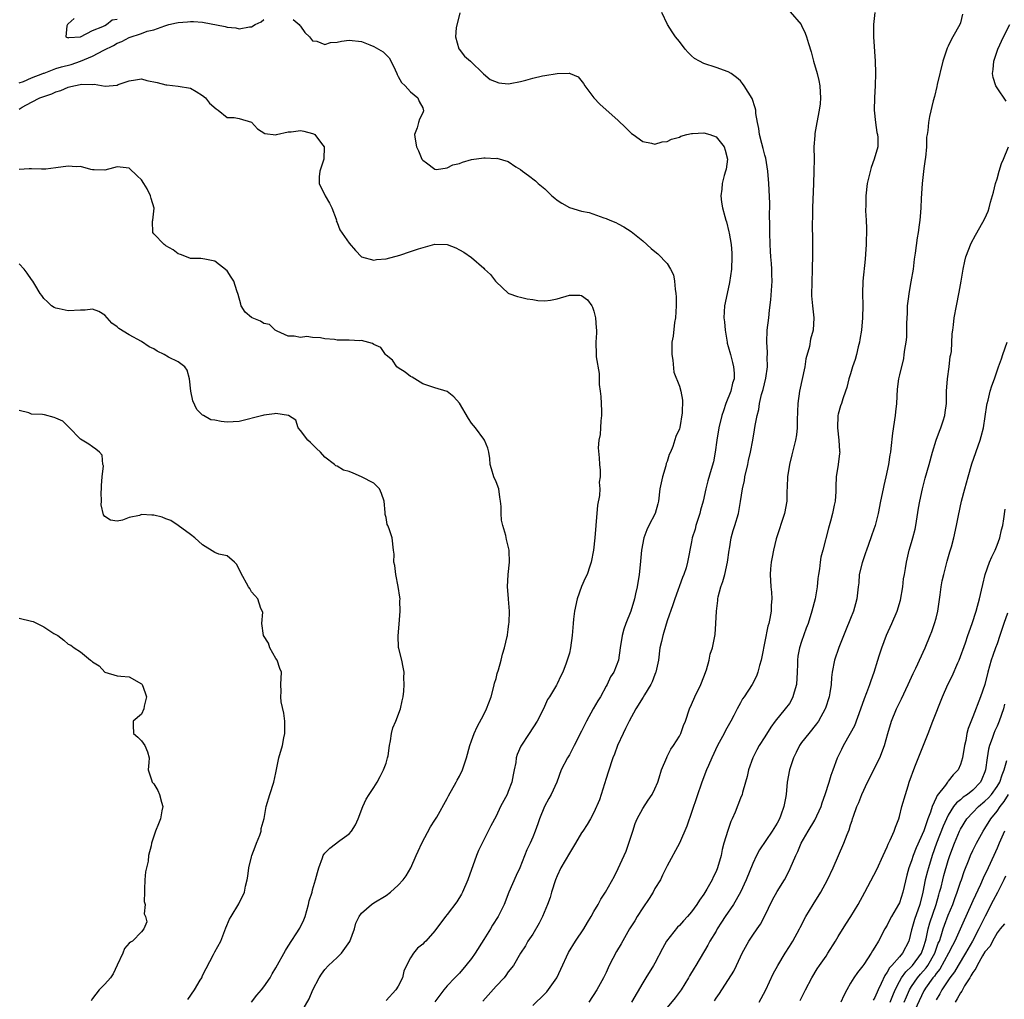
# Model space of a CAD drawing. Units: inches. Extents: x 2535000 to 2538000, y 1545000 to 1548000.
# Drawn here: x 2537225 to 2537386, y 1545453 to 1545614 of the extents above; entities that cross this region are included whole.
import ezdxf

# ---------------------------------------------------------------- set-up
doc = ezdxf.new("R2010")
doc.units = ezdxf.units.IN
doc.header["$MEASUREMENT"] = 0
doc.layers.add('LD25351545_2ft', color=254, linetype='Continuous')

msp = doc.modelspace()

# ---------------------------------------------------------------- linework, layer by layer
at = {"layer": 'LD25351545_2ft'}
for points, elevation in [([(2537297.09, 1545614.91), (2537296.48, 1545612.48), (2537296.36, 1545611), (2537296.94, 1545609.06), (2537296.95, 1545609), (2537297.84, 1545607.84), (2537298.81, 1545607), (2537300.95, 1545604.95), (2537302.02, 1545604.02), (2537303.45, 1545603.45), (2537305, 1545603.33), (2537305.34, 1545603.34), (2537307, 1545603.68), (2537307.9, 1545603.9), (2537309, 1545604.24), (2537310.62, 1545604.62), (2537311, 1545604.69), (2537313, 1545605.01), (2537314.97, 1545605.03), (2537315, 1545605.04), (2537315.12, 1545605), (2537316.43, 1545604.43), (2537317.34, 1545603.34), (2537317.53, 1545603), (2537319, 1545601), (2537319.98, 1545599.98), (2537323, 1545597.33), (2537324.18, 1545596.18), (2537325, 1545595.33), (2537325.18, 1545595.18), (2537325.44, 1545595), (2537327, 1545593.85), (2537328.42, 1545593.58), (2537329, 1545593.43), (2537330.21, 1545593.79), (2537331, 1545593.87), (2537331.72, 1545594.28), (2537333, 1545594.6), (2537333.25, 1545594.75), (2537334.24, 1545595), (2537335, 1545595.18), (2537335.16, 1545595.16), (2537337, 1545595.3), (2537337.97, 1545595), (2537339, 1545594.63), (2537340.34, 1545593), (2537340.48, 1545592.48), (2537340.85, 1545591), (2537340.67, 1545589.33), (2537340.57, 1545589), (2537340.33, 1545588.33), (2537339.99, 1545587), (2537339.94, 1545586.06), (2537339.79, 1545585), (2537339.92, 1545583.92), (2537340.06, 1545583), (2537340.42, 1545581.57), (2537340.59, 1545581), (2537340.71, 1545580.71), (2537341.11, 1545579.11), (2537341.14, 1545578.86), (2537341.46, 1545577), (2537341.58, 1545575.58), (2537341.6, 1545575), (2537341.53, 1545573), (2537341.23, 1545570.77), (2537340.83, 1545569), (2537340.41, 1545567), (2537340.29, 1545565), (2537340.36, 1545564.36), (2537340.47, 1545563), (2537340.81, 1545561), (2537340.84, 1545560.84), (2537341, 1545560.33), (2537341.34, 1545559), (2537341.71, 1545557.71), (2537341.88, 1545557), (2537341.96, 1545555.96), (2537341.94, 1545555), (2537341.7, 1545554.3), (2537341.41, 1545553), (2537340.63, 1545551), (2537340.2, 1545549.81), (2537339.93, 1545549), (2537339.45, 1545547), (2537339.15, 1545545), (2537338.88, 1545543), (2537338.57, 1545541.43), (2537338.18, 1545540.18), (2537337.65, 1545538.35), (2537337.31, 1545537), (2537336.9, 1545535), (2537336.46, 1545533.54), (2537336.34, 1545533), (2537335.68, 1545531), (2537335.56, 1545530.44), (2537335.11, 1545529), (2537335, 1545528.36), (2537334.33, 1545525), (2537334.09, 1545524.09), (2537333.73, 1545523), (2537333.51, 1545522.49), (2537332.25, 1545519), (2537331.94, 1545518.06), (2537331, 1545515.44), (2537330.45, 1545513.55), (2537330.27, 1545513), (2537330.05, 1545512.05), (2537329.83, 1545511), (2537329.58, 1545509), (2537329.16, 1545507), (2537329.12, 1545506.88), (2537329, 1545506.63), (2537328.56, 1545505.44), (2537328.35, 1545505), (2537327.3, 1545503.3), (2537327.09, 1545502.91), (2537325.88, 1545501), (2537324.76, 1545499), (2537324.19, 1545497.81), (2537323.78, 1545497), (2537322.9, 1545495), (2537322.39, 1545493.61), (2537322.14, 1545493), (2537321.34, 1545490.66), (2537321, 1545489.61), (2537320.18, 1545487), (2537319.91, 1545486.09), (2537319, 1545484.03), (2537318.46, 1545483), (2537317.93, 1545482.07), (2537317.22, 1545481), (2537317, 1545480.69), (2537316.03, 1545479), (2537315, 1545477.4), (2537313.63, 1545475), (2537313, 1545473.65), (2537312.73, 1545473), (2537312.08, 1545471), (2537311.86, 1545470.14), (2537311.43, 1545469), (2537310.62, 1545467), (2537310.08, 1545465.92), (2537309, 1545464.11), (2537308.23, 1545463), (2537307.8, 1545462.2), (2537306.98, 1545461), (2537305.84, 1545459), (2537305, 1545457.96), (2537304.61, 1545457.39), (2537304.31, 1545457), (2537303, 1545455.61), (2537300.86, 1545453.14)], 8104), ([(2537309, 1545452.47), (2537311, 1545454.34), (2537311.32, 1545454.68), (2537312.93, 1545457), (2537313.62, 1545458.38), (2537314.88, 1545461.12), (2537316, 1545463), (2537317.35, 1545465), (2537317.98, 1545466.02), (2537318.56, 1545467), (2537319, 1545467.84), (2537319.7, 1545469), (2537320.13, 1545469.87), (2537320.93, 1545471), (2537322.37, 1545473.63), (2537323, 1545474.87), (2537323.95, 1545477), (2537324.29, 1545477.71), (2537324.72, 1545479), (2537325.36, 1545481), (2537325.77, 1545482.23), (2537326.11, 1545483), (2537327, 1545484.7), (2537327.92, 1545486.08), (2537328.56, 1545487), (2537329, 1545487.89), (2537329.47, 1545489), (2537329.71, 1545489.71), (2537330.1, 1545491), (2537330.93, 1545493.07), (2537331, 1545493.19), (2537331.59, 1545494.41), (2537332.03, 1545495), (2537333, 1545496.53), (2537333.25, 1545497), (2537333.69, 1545498.31), (2537333.98, 1545499), (2537334.66, 1545501), (2537335, 1545501.72), (2537335.52, 1545503), (2537336.49, 1545505), (2537337, 1545506.26), (2537337.42, 1545507.42), (2537337.86, 1545509), (2537338.04, 1545509.96), (2537338.41, 1545511), (2537338.84, 1545513.16), (2537338.98, 1545515), (2537339.09, 1545517), (2537339.28, 1545518.72), (2537339.28, 1545519), (2537339.35, 1545519.35), (2537339.76, 1545521), (2537340.12, 1545521.88), (2537340.43, 1545523), (2537340.9, 1545525), (2537341.14, 1545527), (2537341.19, 1545527.19), (2537341.48, 1545529), (2537341.79, 1545530.21), (2537342.08, 1545531), (2537342.67, 1545533), (2537343.03, 1545534.97), (2537343.35, 1545537), (2537343.63, 1545538.37), (2537343.72, 1545539), (2537344.18, 1545541), (2537344.32, 1545541.68), (2537344.64, 1545543), (2537345.01, 1545545), (2537345.31, 1545546.69), (2537345.41, 1545547.41), (2537345.71, 1545549), (2537345.98, 1545550.02), (2537346.13, 1545551), (2537346.46, 1545552.46), (2537346.72, 1545553.28), (2537347.14, 1545555.14), (2537347.42, 1545557), (2537347.39, 1545558.61), (2537347.41, 1545559), (2537347.4, 1545559.4), (2537347.3, 1545561), (2537347.39, 1545563), (2537347.62, 1545565), (2537347.74, 1545566.26), (2537347.96, 1545567.96), (2537348.18, 1545571), (2537348.12, 1545572.12), (2537348.14, 1545573), (2537348.1, 1545573.9), (2537347.98, 1545575), (2537347.9, 1545575.9), (2537347.84, 1545577), (2537347.8, 1545579), (2537347.82, 1545579.82), (2537347.77, 1545582.23), (2537347.79, 1545583), (2537347.79, 1545583.79), (2537347.66, 1545587), (2537347.5, 1545589), (2537347.14, 1545591.14), (2537347, 1545591.64), (2537346.72, 1545592.72), (2537346.47, 1545593.53), (2537346.12, 1545595), (2537346.02, 1545596.02), (2537345.79, 1545597), (2537345.53, 1545598.47), (2537345.5, 1545599), (2537345.4, 1545599.4), (2537344.92, 1545600.92), (2537343.61, 1545603), (2537343.35, 1545603.35), (2537343, 1545603.82), (2537342.36, 1545604.36), (2537341.45, 1545605), (2537341, 1545605.28), (2537339, 1545606.01), (2537337, 1545606.66), (2537336.31, 1545607), (2537335.48, 1545607.48), (2537335, 1545607.92), (2537334.45, 1545608.45), (2537333.96, 1545609), (2537333, 1545610.23), (2537332.36, 1545611), (2537331.8, 1545611.8), (2537331.06, 1545613), (2537330.12, 1545615)], 8102), ([(2537351.11, 1545615.11), (2537352.92, 1545613), (2537353, 1545612.87), (2537353.6, 1545611.6), (2537353.81, 1545611), (2537354.11, 1545609.89), (2537354.54, 1545608.54), (2537354.93, 1545607), (2537355.53, 1545605), (2537355.83, 1545603.83), (2537356.01, 1545603), (2537356.03, 1545601.97), (2537356.11, 1545601), (2537356.02, 1545600.02), (2537355.87, 1545599), (2537355.49, 1545597), (2537355.16, 1545595.16), (2537355.15, 1545595), (2537355.16, 1545594.84), (2537355.02, 1545593), (2537355.04, 1545591), (2537355.02, 1545589), (2537354.97, 1545587), (2537354.81, 1545583), (2537354.78, 1545581.22), (2537354.75, 1545580.75), (2537354.76, 1545577.24), (2537354.78, 1545576.78), (2537354.76, 1545575), (2537354.71, 1545573.29), (2537354.74, 1545572.74), (2537354.67, 1545571), (2537354.62, 1545568.62), (2537354.76, 1545567), (2537354.99, 1545565.01), (2537354.91, 1545563), (2537354.48, 1545561.52), (2537354.3, 1545560.3), (2537353.71, 1545558.29), (2537353.53, 1545557), (2537352.64, 1545553), (2537352.37, 1545551), (2537352.33, 1545549.67), (2537352.28, 1545548.28), (2537352.28, 1545547), (2537352.16, 1545545.84), (2537352.01, 1545545), (2537351.39, 1545542.61), (2537351.01, 1545541), (2537350.72, 1545539), (2537350.66, 1545537.34), (2537350.61, 1545536.61), (2537350.57, 1545535), (2537350.21, 1545533), (2537348.83, 1545528.83), (2537348.38, 1545527), (2537348.19, 1545525.81), (2537348.01, 1545525), (2537347.9, 1545523.9), (2537347.85, 1545523), (2537347.96, 1545521), (2537348.08, 1545520.08), (2537348.12, 1545519), (2537348, 1545518), (2537348, 1545517), (2537347.82, 1545515.82), (2537347.62, 1545515), (2537347.47, 1545514.53), (2537346.49, 1545509.51), (2537346.38, 1545509), (2537346.09, 1545508.09), (2537345.85, 1545507), (2537345.63, 1545506.37), (2537344.91, 1545505), (2537343.61, 1545503), (2537343.35, 1545502.65), (2537343, 1545502.02), (2537342.46, 1545501), (2537341.93, 1545499.93), (2537341.43, 1545499), (2537340.55, 1545497.45), (2537340.34, 1545497), (2537339.25, 1545495), (2537338.29, 1545493), (2537337.75, 1545491.75), (2537337.45, 1545491), (2537336.7, 1545489), (2537334.21, 1545481.79), (2537333, 1545479), (2537331, 1545475.32), (2537330.23, 1545473.77), (2537329.89, 1545473), (2537329, 1545471.58), (2537328.7, 1545471), (2537328.05, 1545469.95), (2537327, 1545468.42), (2537326.07, 1545467), (2537325.69, 1545466.31), (2537324.86, 1545465), (2537323.46, 1545462.54), (2537322.72, 1545461.28), (2537321.52, 1545459), (2537321, 1545457.84), (2537320.59, 1545457), (2537319.47, 1545455), (2537318.17, 1545453)], 8100), ([(2537364.97, 1545615), (2537364.75, 1545613), (2537364.76, 1545611), (2537365.02, 1545607.02), (2537365.1, 1545605.1), (2537365.08, 1545605), (2537365.06, 1545603.06), (2537364.92, 1545601), (2537364.87, 1545599), (2537365.07, 1545597), (2537365.33, 1545595.33), (2537365.41, 1545595), (2537365.45, 1545594.55), (2537365.45, 1545593), (2537364.9, 1545591), (2537364.4, 1545589.6), (2537363.75, 1545587), (2537363.5, 1545585), (2537363.5, 1545583.5), (2537363.47, 1545582.52), (2537363.56, 1545581), (2537363.62, 1545579.62), (2537363.57, 1545577), (2537363.45, 1545575.45), (2537363.41, 1545574.59), (2537363.04, 1545571), (2537362.95, 1545569), (2537363.01, 1545567.01), (2537362.99, 1545564.99), (2537362.79, 1545563), (2537362.51, 1545561.49), (2537362.45, 1545561), (2537362.24, 1545560.24), (2537361.96, 1545559), (2537361.79, 1545558.21), (2537361.32, 1545557), (2537361, 1545555.85), (2537360.71, 1545555), (2537360.41, 1545553.59), (2537360.18, 1545553), (2537359.74, 1545551.74), (2537359.52, 1545551), (2537359.38, 1545550.62), (2537359, 1545549.24), (2537358.95, 1545549), (2537358.89, 1545547), (2537359.11, 1545545), (2537359.2, 1545543.2), (2537359.23, 1545543), (2537359.22, 1545542.78), (2537358.99, 1545541), (2537358.67, 1545539), (2537358.58, 1545537.42), (2537358.61, 1545537), (2537358.61, 1545536.61), (2537358.47, 1545535), (2537358.35, 1545534.35), (2537358.07, 1545533), (2537357.73, 1545531.73), (2537357.4, 1545530.6), (2537356.46, 1545527), (2537356.15, 1545525.85), (2537356.03, 1545525), (2537355.94, 1545523.94), (2537355.76, 1545523), (2537355.67, 1545522.33), (2537355.55, 1545521), (2537355.21, 1545519), (2537354.69, 1545517), (2537354.06, 1545515), (2537353.77, 1545514.23), (2537353, 1545512.03), (2537352.67, 1545511), (2537352.39, 1545509.61), (2537352.32, 1545509), (2537352.32, 1545508.32), (2537352.26, 1545507), (2537352.14, 1545505), (2537351.76, 1545503.76), (2537351.59, 1545503), (2537351.42, 1545502.58), (2537351, 1545501.91), (2537350.33, 1545501), (2537348.69, 1545499), (2537347.97, 1545498.03), (2537347, 1545496.45), (2537346.08, 1545495), (2537345.69, 1545494.31), (2537345.01, 1545493), (2537344.31, 1545491), (2537344.09, 1545489.91), (2537343.84, 1545489), (2537343.33, 1545487.33), (2537343.26, 1545487), (2537343, 1545486.39), (2537342.11, 1545484.11), (2537341.63, 1545483), (2537341.43, 1545482.57), (2537340.92, 1545481.08), (2537340.29, 1545479), (2537340.03, 1545477.97), (2537339.82, 1545477), (2537339.26, 1545475), (2537339, 1545474.38), (2537338.53, 1545473.47), (2537338.34, 1545473), (2537337.49, 1545471.49), (2537337, 1545470.69), (2537336.28, 1545469.72), (2537335.87, 1545469), (2537335, 1545467.8), (2537334.31, 1545467), (2537333.67, 1545466.33), (2537333, 1545465.55), (2537332.7, 1545465.3), (2537330.91, 1545463), (2537330.22, 1545461.78), (2537329, 1545459.4), (2537328.78, 1545459), (2537327.54, 1545457), (2537327, 1545456.19), (2537325.17, 1545453)], 8098), ([(2537379.31, 1545614.69), (2537379, 1545613.31), (2537378.91, 1545613), (2537377.76, 1545611), (2537377.49, 1545610.51), (2537377, 1545609.46), (2537376.83, 1545609.17), (2537376.77, 1545609), (2537376.67, 1545608.67), (2537376.12, 1545607), (2537375.19, 1545603.19), (2537375.15, 1545602.85), (2537374.76, 1545601.24), (2537374.55, 1545600.55), (2537373.95, 1545597.95), (2537373.75, 1545597), (2537373.65, 1545595.65), (2537373.53, 1545595), (2537373.43, 1545594.57), (2537373.41, 1545593), (2537373.26, 1545591.26), (2537373.21, 1545591), (2537373, 1545589.47), (2537372.73, 1545587), (2537372.64, 1545585.36), (2537372.55, 1545584.55), (2537372.5, 1545583), (2537372.4, 1545581.6), (2537372.34, 1545581), (2537372.24, 1545580.24), (2537372.06, 1545579), (2537371.9, 1545578.1), (2537371.57, 1545575.57), (2537371.41, 1545574.59), (2537371.23, 1545573), (2537370.89, 1545570.89), (2537370.53, 1545569), (2537370.48, 1545568.48), (2537370.28, 1545567), (2537370.25, 1545565.75), (2537370.15, 1545564.15), (2537370.18, 1545563), (2537370.16, 1545561.84), (2537370.04, 1545561), (2537369.81, 1545559.81), (2537369.75, 1545559), (2537369.65, 1545558.35), (2537369, 1545555.67), (2537368.87, 1545555), (2537368.66, 1545553.34), (2537368.52, 1545551), (2537368.39, 1545549.61), (2537368.31, 1545549), (2537367.89, 1545546.11), (2537367.62, 1545543.62), (2537367.52, 1545543), (2537367.43, 1545542.57), (2537367.21, 1545541), (2537366.79, 1545539), (2537366.45, 1545537.55), (2537366.33, 1545537), (2537365.93, 1545535), (2537365.55, 1545533), (2537365.04, 1545531), (2537364.5, 1545529.5), (2537364.35, 1545529), (2537363.62, 1545527), (2537363.48, 1545526.52), (2537362.89, 1545524.89), (2537362.44, 1545523), (2537362.34, 1545521.66), (2537362.25, 1545521), (2537362.06, 1545519), (2537361.81, 1545518.19), (2537361.49, 1545517), (2537361, 1545515.82), (2537360.21, 1545513.79), (2537359.07, 1545511.07), (2537358.36, 1545509), (2537357.99, 1545507), (2537357.88, 1545506.12), (2537357.82, 1545505), (2537357.61, 1545503.61), (2537357.49, 1545503), (2537356.89, 1545501.11), (2537356.85, 1545501), (2537355.78, 1545499), (2537355.44, 1545498.56), (2537354.16, 1545497), (2537353, 1545495.49), (2537352.67, 1545495), (2537352.13, 1545493.87), (2537351.7, 1545493), (2537351, 1545491), (2537350.64, 1545489), (2537350.47, 1545487), (2537350.37, 1545486.37), (2537350.1, 1545485), (2537349.6, 1545483.6), (2537349.37, 1545483), (2537349, 1545482.28), (2537348.21, 1545481), (2537346.09, 1545477.91), (2537345.62, 1545477), (2537345, 1545475.7), (2537343.93, 1545473), (2537343, 1545471), (2537341.84, 1545469), (2537340.48, 1545467), (2537339.91, 1545466.09), (2537339.2, 1545465), (2537339, 1545464.64), (2537338, 1545463), (2537337.65, 1545462.35), (2537335.67, 1545459), (2537335.41, 1545458.59), (2537334.68, 1545457.32), (2537334.52, 1545457), (2537333.28, 1545455), (2537332.31, 1545453.69), (2537331, 1545452.1)], 8096), ([(2537225, 1545603.48), (2537225.69, 1545603.69), (2537227, 1545604.3), (2537228.85, 1545605), (2537228.94, 1545605.06), (2537229.08, 1545605.08), (2537231, 1545605.81), (2537231.9, 1545606.1), (2537233.51, 1545606.49), (2537235, 1545607.02), (2537237, 1545607.86), (2537238.83, 1545608.83), (2537240.41, 1545609.59), (2537241, 1545609.95), (2537241.77, 1545610.23), (2537243, 1545610.92), (2537245, 1545611.57), (2537245.91, 1545611.91), (2537247, 1545612.17), (2537248.82, 1545612.82), (2537249.47, 1545613), (2537250.74, 1545613.27), (2537251, 1545613.34), (2537252.53, 1545613.47), (2537253, 1545613.52), (2537253.51, 1545613.51), (2537255, 1545613.38), (2537258.69, 1545612.69), (2537259, 1545612.57), (2537260.45, 1545612.45), (2537261, 1545612.32), (2537262.65, 1545612.65), (2537263, 1545612.63), (2537263.59, 1545613), (2537264.55, 1545613.45), (2537265, 1545613.86)], 8106), ([(2537233.97, 1545614.03), (2537233, 1545613.14), (2537232.89, 1545613), (2537232.8, 1545612.8), (2537232.6, 1545611), (2537233, 1545610.83), (2537233.11, 1545610.89), (2537235, 1545610.98), (2537237, 1545612.04), (2537238.69, 1545612.69), (2537239, 1545612.87), (2537239.28, 1545613), (2537240.21, 1545613.79), (2537241, 1545613.91)], 8104), ([(2537269.83, 1545613.83), (2537270.81, 1545613), (2537270.88, 1545612.88), (2537271, 1545612.74), (2537271.7, 1545611.7), (2537272.46, 1545611), (2537273, 1545610.36), (2537273.7, 1545610.3), (2537275, 1545609.73), (2537275.92, 1545610.08), (2537277, 1545610.11), (2537277.7, 1545610.3), (2537279, 1545610.47), (2537281, 1545610.23), (2537282.33, 1545609.67), (2537283, 1545609.43), (2537283.79, 1545609), (2537284.55, 1545608.55), (2537285, 1545608.06), (2537285.54, 1545607.54), (2537286.21, 1545606.21), (2537286.76, 1545605), (2537286.82, 1545604.82), (2537287, 1545604.53), (2537287.52, 1545603.52), (2537288.11, 1545603), (2537289, 1545602.02), (2537290.22, 1545601), (2537290.4, 1545600.4), (2537291, 1545599.37), (2537291.09, 1545599.09), (2537291.14, 1545599), (2537291.12, 1545598.88), (2537291, 1545598.55), (2537290.5, 1545597.5), (2537290.31, 1545597), (2537290.09, 1545596.09), (2537289.68, 1545595), (2537289.75, 1545594.25), (2537290, 1545593), (2537290.33, 1545592.33), (2537290.87, 1545591), (2537291, 1545590.8), (2537291.63, 1545590.37), (2537293, 1545589.32), (2537293.27, 1545589.27), (2537295, 1545589.56), (2537295.95, 1545590.05), (2537297, 1545590.27), (2537297.52, 1545590.48), (2537299, 1545590.9), (2537301, 1545591.18), (2537301.2, 1545591.2), (2537303, 1545591.1), (2537303.12, 1545591.12), (2537305, 1545590.6), (2537306.25, 1545589.75), (2537307, 1545589.3), (2537307.34, 1545589), (2537308.31, 1545588.3), (2537309.44, 1545587.44), (2537309.88, 1545587), (2537311, 1545586.1), (2537312.16, 1545585), (2537312.6, 1545584.6), (2537313, 1545584.29), (2537313.77, 1545583.78), (2537315, 1545583.06), (2537317, 1545582.46), (2537318.25, 1545582.25), (2537320.64, 1545581.36), (2537321, 1545581.29), (2537321.64, 1545581), (2537322.62, 1545580.62), (2537323, 1545580.4), (2537323.93, 1545579.93), (2537325.14, 1545579.14), (2537327, 1545577.62), (2537328.38, 1545576.38), (2537329, 1545575.84), (2537329.47, 1545575.47), (2537331, 1545573.93), (2537331.56, 1545573), (2537332.03, 1545572.03), (2537332.2, 1545571), (2537332.31, 1545569.69), (2537332.44, 1545569), (2537332.46, 1545568.46), (2537332.46, 1545567), (2537332.35, 1545565), (2537332.23, 1545564.23), (2537331.97, 1545562.03), (2537331.77, 1545561), (2537331.75, 1545559.75), (2537331.76, 1545559), (2537331.93, 1545558.07), (2537332.11, 1545556.11), (2537333, 1545553.84), (2537333.26, 1545553), (2537333.51, 1545551.51), (2537333.45, 1545549.45), (2537333.05, 1545547.05), (2537333, 1545546.85), (2537332.43, 1545545.57), (2537331.93, 1545543.93), (2537331.54, 1545543), (2537331.35, 1545542.65), (2537331, 1545541.51), (2537330.86, 1545541.14), (2537330.8, 1545540.8), (2537330.22, 1545539), (2537330, 1545538), (2537329.83, 1545537), (2537329.56, 1545535), (2537329.45, 1545534.55), (2537329.02, 1545533), (2537328.03, 1545531), (2537327.7, 1545530.3), (2537327.19, 1545529), (2537326.79, 1545527), (2537326.59, 1545524.59), (2537326.42, 1545523), (2537326.11, 1545521), (2537325.84, 1545519.84), (2537325.66, 1545519), (2537325.05, 1545517), (2537324.25, 1545515), (2537323.94, 1545514.06), (2537323.62, 1545513), (2537323.29, 1545511), (2537323.02, 1545509), (2537322.29, 1545507), (2537321.75, 1545506.25), (2537321.19, 1545505), (2537321, 1545504.7), (2537320.08, 1545503), (2537319.66, 1545502.34), (2537318.89, 1545501), (2537317.79, 1545499), (2537317, 1545497.37), (2537315.8, 1545495), (2537315.54, 1545494.46), (2537315, 1545493.48), (2537314.7, 1545493), (2537313.68, 1545491), (2537312.95, 1545489), (2537312.04, 1545487), (2537311.65, 1545486.35), (2537310.95, 1545485), (2537310.14, 1545483), (2537309.83, 1545482.17), (2537309.42, 1545481), (2537309, 1545480), (2537308.57, 1545479), (2537308.06, 1545477.94), (2537306.87, 1545475), (2537306.29, 1545473.71), (2537305.1, 1545471), (2537304.31, 1545469), (2537303.33, 1545467), (2537302.42, 1545465.58), (2537302.08, 1545465), (2537301, 1545463.24), (2537299.58, 1545461), (2537299, 1545460.14), (2537298.08, 1545459), (2537297, 1545457.77), (2537296.24, 1545457), (2537295, 1545455.67), (2537294.45, 1545455), (2537293, 1545453.03)], 8106), ([(2537386.46, 1545600.46), (2537385, 1545602.66), (2537384.79, 1545603), (2537384.37, 1545604.37), (2537384.26, 1545605), (2537384.37, 1545605.63), (2537384.48, 1545607), (2537385, 1545608.66), (2537385.12, 1545609), (2537386.05, 1545611), (2537387.07, 1545613)], 8094), ([(2537225, 1545599.18), (2537225.48, 1545599.48), (2537227, 1545600.33), (2537228.36, 1545601), (2537228.84, 1545601.16), (2537229, 1545601.25), (2537230.35, 1545601.65), (2537231, 1545602), (2537231.77, 1545602.23), (2537233, 1545602.79), (2537233.19, 1545602.81), (2537233.93, 1545603), (2537235.24, 1545603.24), (2537237, 1545603.18), (2537237.23, 1545603.23), (2537239.05, 1545602.95), (2537241, 1545603.09), (2537241.18, 1545603.18), (2537243, 1545603.79), (2537243.99, 1545603.99), (2537245, 1545604.13), (2537245.88, 1545603.88), (2537247.54, 1545603.54), (2537249, 1545603.14), (2537249.14, 1545603.14), (2537251, 1545602.95), (2537253, 1545602.61), (2537253.93, 1545602.07), (2537255, 1545601.39), (2537255.45, 1545601), (2537256.14, 1545600.14), (2537257.2, 1545599.2), (2537257.53, 1545599), (2537259, 1545597.82), (2537260.18, 1545597.82), (2537261, 1545597.61), (2537263, 1545597.01), (2537263.97, 1545595.97), (2537265.17, 1545595.17), (2537267, 1545594.97), (2537267.08, 1545595), (2537269, 1545595.46), (2537269.46, 1545595.46), (2537271, 1545595.65), (2537271.57, 1545595.57), (2537273, 1545595.19), (2537273.14, 1545595.14), (2537273.34, 1545595), (2537274.45, 1545593.55), (2537274.9, 1545593), (2537274.83, 1545591), (2537274.18, 1545589), (2537274.09, 1545588.09), (2537274.04, 1545587), (2537275.05, 1545585), (2537275.77, 1545583.77), (2537276.15, 1545583), (2537276.83, 1545581.17), (2537276.88, 1545581), (2537276.87, 1545580.87), (2537277, 1545580.63), (2537277.42, 1545579.42), (2537279, 1545577.24), (2537280.02, 1545576.01), (2537281, 1545574.99), (2537283, 1545574.45), (2537283.45, 1545574.55), (2537285, 1545574.68), (2537287.29, 1545575.29), (2537289, 1545575.85), (2537290.31, 1545576.31), (2537293, 1545577.09), (2537295, 1545577.03), (2537296.44, 1545576.44), (2537297, 1545576.12), (2537297.75, 1545575.75), (2537299, 1545574.91), (2537301, 1545573.13), (2537301.1, 1545573), (2537302.12, 1545572.12), (2537302.9, 1545571), (2537303, 1545570.88), (2537305, 1545569.05), (2537305.11, 1545569), (2537306.52, 1545568.52), (2537307, 1545568.37), (2537308.1, 1545568.1), (2537309, 1545567.99), (2537309.83, 1545567.83), (2537311, 1545567.79), (2537311.9, 1545567.9), (2537313, 1545568.12), (2537315, 1545568.74), (2537316.72, 1545568.72), (2537317, 1545568.68), (2537317.96, 1545567.96), (2537318.68, 1545567), (2537318.78, 1545566.78), (2537319, 1545566.1), (2537319.29, 1545565), (2537319.37, 1545563.37), (2537319.43, 1545563), (2537319.44, 1545562.56), (2537319.32, 1545561), (2537319.36, 1545559), (2537319.4, 1545558.6), (2537319.89, 1545555.89), (2537319.9, 1545555), (2537319.88, 1545554.12), (2537320.02, 1545553), (2537320.16, 1545552.16), (2537320.22, 1545551), (2537320.24, 1545549.76), (2537320.28, 1545549), (2537320.17, 1545548.17), (2537320.09, 1545547), (2537320.06, 1545545.94), (2537319.85, 1545545), (2537319.74, 1545543.74), (2537319.88, 1545542.12), (2537319.94, 1545541), (2537320.06, 1545540.06), (2537320.05, 1545539), (2537319.9, 1545538.1), (2537319.96, 1545537), (2537319.92, 1545535.92), (2537319.63, 1545534.37), (2537319.31, 1545531), (2537319.15, 1545529), (2537318.95, 1545527), (2537318.58, 1545525), (2537318.35, 1545524.35), (2537317.9, 1545523), (2537317.6, 1545522.4), (2537316.98, 1545521.02), (2537316.29, 1545519), (2537315.85, 1545517), (2537315.69, 1545515.69), (2537315.62, 1545515), (2537315.46, 1545513), (2537315.19, 1545511), (2537315, 1545510.14), (2537314.49, 1545508.49), (2537313.92, 1545507), (2537313.59, 1545506.41), (2537313, 1545505.09), (2537312.89, 1545504.89), (2537311.75, 1545503), (2537311.45, 1545502.55), (2537310.77, 1545501), (2537309.73, 1545499), (2537308.45, 1545497), (2537307.08, 1545494.92), (2537306.48, 1545493.52), (2537306.32, 1545493), (2537306.23, 1545492.23), (2537305.98, 1545491), (2537305.79, 1545490.21), (2537305.58, 1545489), (2537305, 1545487.46), (2537304.8, 1545487), (2537303.75, 1545485), (2537303, 1545483.46), (2537302.13, 1545481.87), (2537301, 1545479.55), (2537300.71, 1545479), (2537300.15, 1545477.85), (2537299.8, 1545477), (2537298.41, 1545473), (2537297.52, 1545471), (2537297.34, 1545470.66), (2537296.57, 1545469.43), (2537295, 1545467.35), (2537294.71, 1545467), (2537293, 1545464.65), (2537291.51, 1545463), (2537291.24, 1545462.76), (2537291, 1545462.51), (2537290.15, 1545461.85), (2537289.5, 1545461), (2537289, 1545460.25), (2537288.38, 1545459), (2537287.94, 1545458.06), (2537287.68, 1545457), (2537287, 1545455.64), (2537286.6, 1545455), (2537285, 1545453.27)], 8108), ([(2537338.76, 1545453.24), (2537339, 1545453.64), (2537339.57, 1545454.43), (2537341.93, 1545458.07), (2537342.34, 1545459), (2537343, 1545460.4), (2537343.3, 1545461), (2537344.39, 1545463), (2537345, 1545463.94), (2537345.73, 1545465), (2537346.26, 1545465.74), (2537346.95, 1545467), (2537348.25, 1545469.75), (2537349, 1545471.09), (2537350.18, 1545473), (2537350.48, 1545473.52), (2537351.13, 1545474.87), (2537352.03, 1545477), (2537352.36, 1545477.64), (2537352.92, 1545479), (2537354.07, 1545481), (2537355.19, 1545482.81), (2537356.2, 1545485), (2537356.38, 1545485.62), (2537356.88, 1545487), (2537357.51, 1545489), (2537357.82, 1545490.18), (2537358.16, 1545491), (2537358.88, 1545493), (2537359.58, 1545494.42), (2537359.84, 1545495), (2537360.99, 1545497.01), (2537361.69, 1545498.31), (2537362.71, 1545501), (2537363.3, 1545502.7), (2537363.7, 1545503.7), (2537364.17, 1545505), (2537364.36, 1545505.64), (2537364.85, 1545507), (2537365.45, 1545509), (2537365.7, 1545509.7), (2537366.11, 1545511), (2537366.91, 1545513.09), (2537367.78, 1545515), (2537368.64, 1545517), (2537369.18, 1545518.82), (2537369.54, 1545521), (2537369.69, 1545522.31), (2537369.81, 1545523), (2537369.99, 1545523.99), (2537370.14, 1545525), (2537370.62, 1545527), (2537371, 1545528.25), (2537371.21, 1545529), (2537371.57, 1545530.43), (2537371.69, 1545531), (2537372.13, 1545533.87), (2537372.33, 1545535), (2537372.76, 1545537), (2537373.24, 1545538.76), (2537373.89, 1545541), (2537374.43, 1545543), (2537375.04, 1545545), (2537375.56, 1545546.44), (2537375.78, 1545547), (2537376.17, 1545548.17), (2537376.42, 1545549), (2537376.48, 1545549.52), (2537376.69, 1545551), (2537376.73, 1545553), (2537376.87, 1545555), (2537377.15, 1545557), (2537377.32, 1545558.68), (2537377.41, 1545559), (2537377.5, 1545559.5), (2537377.63, 1545562.37), (2537377.74, 1545563), (2537377.87, 1545563.87), (2537377.99, 1545565), (2537378.35, 1545567), (2537378.8, 1545569.2), (2537379.11, 1545571), (2537379.41, 1545573), (2537379.73, 1545574.27), (2537379.88, 1545575), (2537380.75, 1545577.25), (2537381.44, 1545578.56), (2537382.66, 1545580.66), (2537383, 1545581.28), (2537383.51, 1545582.49), (2537383.7, 1545583), (2537383.93, 1545583.93), (2537384.41, 1545585.59), (2537384.75, 1545587), (2537385, 1545587.77), (2537385.31, 1545589), (2537385.72, 1545590.28), (2537386.04, 1545591), (2537386.84, 1545593)], 8094), ([(2537271, 1545451.09), (2537272.43, 1545453.57), (2537273.04, 1545455), (2537274.06, 1545457), (2537274.42, 1545457.58), (2537275, 1545458.35), (2537275.58, 1545459), (2537277, 1545460.32), (2537277.71, 1545461), (2537279.07, 1545462.93), (2537279.83, 1545465), (2537280.09, 1545465.91), (2537280.63, 1545467), (2537281, 1545467.55), (2537282.62, 1545469), (2537283, 1545469.26), (2537285, 1545470.46), (2537285.73, 1545471), (2537287, 1545472.15), (2537287.82, 1545473), (2537288.32, 1545473.68), (2537289.04, 1545474.96), (2537289.92, 1545477), (2537290.28, 1545477.72), (2537290.85, 1545479), (2537292.28, 1545481.72), (2537293, 1545482.8), (2537293.3, 1545483.3), (2537295, 1545486.32), (2537295.22, 1545486.78), (2537296.47, 1545489), (2537296.65, 1545489.35), (2537297, 1545489.97), (2537297.52, 1545491), (2537298.19, 1545493), (2537298.73, 1545495), (2537299, 1545495.75), (2537299.41, 1545497), (2537299.91, 1545498.09), (2537301, 1545500.06), (2537301.47, 1545501), (2537302.18, 1545503), (2537302.64, 1545504.64), (2537302.77, 1545505.23), (2537303, 1545505.99), (2537303.2, 1545506.8), (2537303.39, 1545507.39), (2537303.83, 1545509), (2537304.05, 1545509.95), (2537304.39, 1545511), (2537304.83, 1545512.83), (2537304.86, 1545513), (2537304.86, 1545513.14), (2537305, 1545514.02), (2537305.1, 1545514.9), (2537305.15, 1545515.15), (2537305.18, 1545517), (2537305.04, 1545518.96), (2537305.05, 1545519.05), (2537304.88, 1545521), (2537305, 1545523), (2537305.23, 1545525), (2537305.15, 1545526.85), (2537305.17, 1545527), (2537305, 1545527.62), (2537304.74, 1545528.74), (2537304.62, 1545529.38), (2537304.14, 1545531), (2537303.9, 1545531.9), (2537303.82, 1545533), (2537303.85, 1545534.15), (2537303.76, 1545535), (2537303.64, 1545535.64), (2537303.45, 1545537), (2537303, 1545538.16), (2537302.65, 1545539), (2537302.27, 1545540.27), (2537302.03, 1545541), (2537301.99, 1545541.99), (2537301.82, 1545543), (2537301.66, 1545543.66), (2537301.12, 1545545), (2537301, 1545545.14), (2537299.62, 1545547), (2537299, 1545547.76), (2537298.51, 1545548.51), (2537297, 1545551.04), (2537296.08, 1545552.08), (2537295, 1545552.95), (2537293, 1545553.54), (2537292.18, 1545553.82), (2537291, 1545554.19), (2537289.28, 1545555.28), (2537289, 1545555.4), (2537288.13, 1545556.13), (2537287, 1545556.8), (2537286.78, 1545557), (2537286.07, 1545558.07), (2537285, 1545558.92), (2537284.92, 1545559), (2537284.13, 1545560.13), (2537283, 1545560.64), (2537282.79, 1545560.79), (2537281, 1545561.29), (2537280.73, 1545561.27), (2537279, 1545561.37), (2537277, 1545561.38), (2537276.55, 1545561.45), (2537275, 1545561.56), (2537274.28, 1545561.72), (2537273, 1545561.77), (2537272.05, 1545561.95), (2537271, 1545561.81), (2537269.99, 1545562.01), (2537269, 1545562.01), (2537267.17, 1545562.83), (2537267, 1545562.92), (2537266.89, 1545563), (2537265.92, 1545563.92), (2537265, 1545564.08), (2537264.44, 1545564.44), (2537263.08, 1545565), (2537263, 1545565.05), (2537261.96, 1545565.96), (2537261.3, 1545567), (2537261.22, 1545567.22), (2537260.82, 1545568.82), (2537260.59, 1545569.41), (2537260.1, 1545571), (2537259.68, 1545571.68), (2537259, 1545572.71), (2537257, 1545574.26), (2537255.38, 1545574.62), (2537254.7, 1545574.7), (2537253, 1545574.72), (2537252.38, 1545575), (2537251.4, 1545575.4), (2537251, 1545575.49), (2537250.16, 1545576.16), (2537249, 1545576.78), (2537248.88, 1545576.88), (2537248.72, 1545577), (2537247, 1545578.78), (2537246.83, 1545579), (2537246.81, 1545580.81), (2537246.86, 1545581), (2537247.04, 1545582.96), (2537246.56, 1545584.56), (2537246.49, 1545585), (2537245.9, 1545586.1), (2537245.39, 1545587), (2537245, 1545587.58), (2537244.26, 1545588.26), (2537243, 1545589.51), (2537241, 1545589.71), (2537240.43, 1545589.57), (2537239, 1545589.16), (2537237.24, 1545589.24), (2537237, 1545589.24), (2537236.73, 1545589.27), (2537235, 1545589.77), (2537234.28, 1545589.72), (2537233, 1545589.84), (2537231, 1545589.54), (2537229.36, 1545589.36), (2537229, 1545589.34), (2537228.64, 1545589.36), (2537227, 1545589.41), (2537226.59, 1545589.41), (2537225, 1545589.31)], 8110), ([(2537263, 1545453), (2537263.86, 1545454.14), (2537264.63, 1545455), (2537265, 1545455.49), (2537266.04, 1545457), (2537266.38, 1545457.62), (2537267, 1545458.63), (2537268.53, 1545461.47), (2537269, 1545462.15), (2537270.9, 1545465.1), (2537271.55, 1545466.45), (2537271.75, 1545467), (2537272.34, 1545469), (2537272.44, 1545469.56), (2537272.9, 1545471), (2537273, 1545471.39), (2537273.47, 1545473), (2537273.78, 1545474.21), (2537274.01, 1545475), (2537274.61, 1545476.61), (2537274.74, 1545477), (2537274.83, 1545477.17), (2537275, 1545477.37), (2537275.82, 1545478.18), (2537277.45, 1545479.45), (2537279, 1545480.55), (2537279.37, 1545481), (2537280, 1545482), (2537280.42, 1545483), (2537281.19, 1545485), (2537281.78, 1545486.22), (2537282.24, 1545487), (2537283, 1545488.13), (2537283.53, 1545489), (2537284.07, 1545489.93), (2537284.61, 1545491), (2537285, 1545492.1), (2537285.27, 1545493), (2537285.34, 1545493.34), (2537285.57, 1545495), (2537285.76, 1545495.76), (2537285.89, 1545497), (2537286.12, 1545497.88), (2537286.6, 1545499), (2537287.38, 1545501), (2537287.67, 1545502.33), (2537287.83, 1545503), (2537287.93, 1545503.93), (2537287.98, 1545505), (2537287.92, 1545506.08), (2537287.96, 1545507), (2537287.83, 1545507.83), (2537287.58, 1545509), (2537287.09, 1545510.91), (2537287.04, 1545511.04), (2537286.97, 1545512.97), (2537287.15, 1545514.85), (2537287.33, 1545517), (2537287.29, 1545518.71), (2537287.3, 1545519), (2537287.27, 1545519.27), (2537287, 1545521.02), (2537286.6, 1545523), (2537286.45, 1545524.45), (2537286.29, 1545525), (2537286.31, 1545526.31), (2537286.25, 1545527), (2537286.03, 1545529), (2537285.54, 1545530.46), (2537285.3, 1545531), (2537285.19, 1545531.19), (2537285, 1545532.32), (2537284.84, 1545532.84), (2537284.88, 1545533.12), (2537284.71, 1545535), (2537284.27, 1545536.27), (2537283.93, 1545537), (2537283, 1545537.95), (2537281, 1545539), (2537279.6, 1545539.6), (2537279, 1545539.87), (2537278.07, 1545540.07), (2537277, 1545540.73), (2537276.77, 1545540.77), (2537276.57, 1545541), (2537275, 1545542.22), (2537274.27, 1545543), (2537273.61, 1545543.61), (2537273, 1545544.28), (2537272.62, 1545544.62), (2537272.22, 1545545), (2537271, 1545546.59), (2537270.63, 1545547), (2537270.24, 1545548.24), (2537269.02, 1545549.02), (2537267, 1545549.34), (2537266.73, 1545549.27), (2537265, 1545549.06), (2537264.85, 1545549), (2537261, 1545548.03), (2537259, 1545547.92), (2537258.03, 1545548.03), (2537257, 1545548.24), (2537256.34, 1545548.34), (2537255.12, 1545549), (2537255, 1545549.09), (2537254.03, 1545550.03), (2537253.4, 1545551.4), (2537253.06, 1545553), (2537252.85, 1545555), (2537252.45, 1545556.45), (2537252.06, 1545557), (2537251, 1545557.81), (2537249.41, 1545558.59), (2537248.68, 1545559), (2537247.57, 1545559.57), (2537247, 1545559.91), (2537246.24, 1545560.24), (2537245, 1545561.11), (2537243, 1545562.21), (2537241.28, 1545563.28), (2537241, 1545563.54), (2537240.15, 1545564.15), (2537239, 1545565.44), (2537238.04, 1545566.04), (2537237, 1545566.43), (2537235.76, 1545566.24), (2537235, 1545566.28), (2537233, 1545566.15), (2537231.5, 1545566.5), (2537231, 1545566.57), (2537230.71, 1545566.71), (2537230.26, 1545567), (2537229.62, 1545567.62), (2537229, 1545568.19), (2537228.67, 1545568.67), (2537228.4, 1545569), (2537227.54, 1545570.46), (2537227.24, 1545571), (2537227, 1545571.3), (2537226.31, 1545572.31), (2537225.81, 1545573), (2537225, 1545573.86)], 8112), ([(2537346.04, 1545453), (2537346.38, 1545453.62), (2537347.17, 1545455), (2537348.37, 1545457.63), (2537349.13, 1545459), (2537350.31, 1545461), (2537351, 1545462.13), (2537351.56, 1545463), (2537352.65, 1545465), (2537352.76, 1545465.24), (2537353.7, 1545467), (2537354.88, 1545469), (2537356.14, 1545471), (2537357.23, 1545473), (2537358.17, 1545475), (2537359.93, 1545479), (2537360.44, 1545480.44), (2537360.78, 1545481.22), (2537361, 1545482.02), (2537361.25, 1545482.75), (2537361.31, 1545483), (2537361.47, 1545483.47), (2537362.04, 1545485), (2537362.34, 1545485.66), (2537362.84, 1545487), (2537363.79, 1545489), (2537365.78, 1545493), (2537366.57, 1545495), (2537367.12, 1545497), (2537367.7, 1545499), (2537368.53, 1545501), (2537369.36, 1545502.64), (2537370.46, 1545505), (2537371.23, 1545506.77), (2537371.68, 1545507.68), (2537373.22, 1545511), (2537374.03, 1545513), (2537374.33, 1545513.67), (2537374.77, 1545515), (2537375, 1545515.83), (2537375.29, 1545517), (2537375.49, 1545518.51), (2537375.68, 1545519.68), (2537375.84, 1545521), (2537376.02, 1545521.98), (2537376.25, 1545523), (2537376.82, 1545525.18), (2537377.27, 1545526.73), (2537377.51, 1545527.51), (2537377.91, 1545529), (2537378.35, 1545531), (2537378.68, 1545532.68), (2537379.18, 1545535), (2537379.69, 1545537), (2537380.24, 1545539), (2537380.88, 1545541.12), (2537382.24, 1545545), (2537382.4, 1545545.6), (2537382.74, 1545547), (2537383.3, 1545550.7), (2537383.36, 1545551), (2537383.52, 1545551.52), (2537383.87, 1545553), (2537384.14, 1545553.86), (2537384.56, 1545555), (2537385.23, 1545557), (2537385.7, 1545558.3), (2537385.92, 1545559), (2537386.66, 1545561)], 8092), ([(2537252.59, 1545453.41), (2537253.68, 1545455), (2537254.58, 1545456.58), (2537254.85, 1545457), (2537255, 1545457.34), (2537256.8, 1545460.8), (2537257, 1545461.22), (2537257.98, 1545463), (2537258.82, 1545465.18), (2537259.42, 1545466.59), (2537259.64, 1545467), (2537260.91, 1545469.09), (2537261.82, 1545471), (2537262, 1545472), (2537262.28, 1545473), (2537262.39, 1545473.61), (2537262.56, 1545475), (2537263, 1545476.76), (2537263.06, 1545477), (2537263.57, 1545478.43), (2537263.82, 1545479), (2537264.36, 1545480.36), (2537264.55, 1545481), (2537264.59, 1545481.41), (2537265.04, 1545483.04), (2537265.41, 1545485), (2537266, 1545487), (2537266.65, 1545489), (2537267, 1545490.51), (2537267.49, 1545493), (2537268.07, 1545495), (2537268.27, 1545496.27), (2537268.43, 1545497), (2537268.42, 1545499), (2537268.31, 1545500.31), (2537267.87, 1545502.13), (2537267.79, 1545503), (2537267.86, 1545503.86), (2537267.77, 1545505), (2537267.88, 1545507), (2537267.62, 1545507.62), (2537267.17, 1545509), (2537267, 1545509.24), (2537266, 1545511), (2537265.75, 1545511.75), (2537264.98, 1545513.02), (2537264.67, 1545515), (2537264.84, 1545516.84), (2537264.54, 1545517.46), (2537264.03, 1545519), (2537263.56, 1545519.56), (2537263, 1545520.17), (2537262.7, 1545520.7), (2537262.49, 1545521), (2537261.26, 1545523.26), (2537260.61, 1545524.61), (2537260.23, 1545525), (2537259, 1545526.06), (2537257.65, 1545526.35), (2537257, 1545526.59), (2537255, 1545527.83), (2537253.7, 1545529), (2537253, 1545529.53), (2537251, 1545531), (2537249.82, 1545531.82), (2537249, 1545532.09), (2537248.36, 1545532.36), (2537247, 1545532.73), (2537246.71, 1545532.71), (2537245, 1545532.81), (2537244.68, 1545532.68), (2537243, 1545532.32), (2537241.89, 1545531.89), (2537241, 1545531.74), (2537239.9, 1545531.9), (2537239, 1545532.49), (2537238.77, 1545532.77), (2537238.39, 1545534.39), (2537238.46, 1545535), (2537238.4, 1545536.4), (2537238.47, 1545537), (2537238.46, 1545537.54), (2537238.57, 1545539), (2537238.76, 1545540.76), (2537238.69, 1545541), (2537238.54, 1545542.54), (2537238.13, 1545543), (2537237.54, 1545543.54), (2537237, 1545543.89), (2537236.35, 1545544.35), (2537235, 1545545.14), (2537233.13, 1545547.13), (2537233, 1545547.2), (2537232.12, 1545548.12), (2537231, 1545548.61), (2537230.72, 1545548.72), (2537229.14, 1545549.14), (2537228.81, 1545549.19), (2537227, 1545549.23), (2537226.55, 1545549.45), (2537225, 1545549.86)], 8114), ([(2537352.75, 1545453.25), (2537353.65, 1545455), (2537354.65, 1545457), (2537355.55, 1545458.45), (2537355.92, 1545459), (2537357, 1545460.54), (2537357.3, 1545461), (2537358.55, 1545463), (2537359, 1545463.76), (2537360.23, 1545465.77), (2537361.05, 1545467), (2537362.28, 1545469), (2537363.36, 1545471), (2537365.29, 1545474.71), (2537366.36, 1545477), (2537367, 1545478.43), (2537367.16, 1545478.84), (2537367.51, 1545479.51), (2537368.15, 1545481), (2537368.36, 1545481.64), (2537368.89, 1545483), (2537369, 1545483.38), (2537369.41, 1545485), (2537369.98, 1545487), (2537370.42, 1545488.42), (2537370.62, 1545489), (2537371.55, 1545491.54), (2537373.71, 1545497), (2537374.47, 1545499), (2537376.04, 1545503), (2537376.92, 1545505), (2537377.63, 1545506.37), (2537378.56, 1545508.56), (2537378.76, 1545509), (2537379.8, 1545511.8), (2537380.22, 1545513), (2537380.4, 1545513.6), (2537380.92, 1545515), (2537381.57, 1545517), (2537381.8, 1545517.8), (2537382.12, 1545519), (2537382.45, 1545520.45), (2537382.64, 1545521.36), (2537383.06, 1545523), (2537383.76, 1545525), (2537384.12, 1545525.88), (2537384.66, 1545527), (2537385, 1545527.81), (2537385.41, 1545529), (2537385.7, 1545530.3), (2537385.91, 1545531), (2537386.11, 1545532.11), (2537386.31, 1545533.69)], 8090), ([(2537386.67, 1545516.67), (2537386.11, 1545515), (2537385.82, 1545514.18), (2537385.45, 1545513), (2537385, 1545511.66), (2537384.74, 1545511), (2537384.27, 1545509.73), (2537384.04, 1545509), (2537383.49, 1545507), (2537382.98, 1545505.02), (2537382.27, 1545503), (2537381, 1545499.69), (2537380.23, 1545497.77), (2537380.05, 1545497), (2537379.85, 1545495.85), (2537379.63, 1545495), (2537379.31, 1545493), (2537379, 1545491.89), (2537378.61, 1545491), (2537377.8, 1545490.2), (2537377, 1545489.17), (2537376.91, 1545489.09), (2537376.87, 1545489), (2537376.53, 1545488.54), (2537375.16, 1545486.84), (2537375, 1545486.45), (2537374.36, 1545485), (2537374.1, 1545484.1), (2537373.67, 1545483), (2537373.47, 1545482.53), (2537373, 1545481.06), (2537371.74, 1545478.26), (2537371.27, 1545477), (2537371, 1545476.14), (2537370.57, 1545475), (2537370.22, 1545473.78), (2537369.54, 1545471), (2537369, 1545469.26), (2537368.88, 1545469), (2537367.72, 1545467), (2537367.46, 1545466.54), (2537367, 1545465.6), (2537366.64, 1545465), (2537365.6, 1545463), (2537365, 1545461.98), (2537364.62, 1545461.38), (2537364.39, 1545461), (2537363.17, 1545459.17), (2537363, 1545458.92), (2537362.16, 1545457.84), (2537361.57, 1545457), (2537361, 1545456.09), (2537360.38, 1545455), (2537359.9, 1545454.1), (2537359.41, 1545453)], 8088), ([(2537225, 1545515.85), (2537227, 1545515.34), (2537227.29, 1545515.29), (2537227.92, 1545515), (2537229, 1545514.44), (2537230.64, 1545513.36), (2537231, 1545513.18), (2537231.28, 1545513), (2537232.26, 1545512.26), (2537233, 1545511.61), (2537233.45, 1545511.45), (2537233.97, 1545511), (2537235, 1545510.35), (2537236.63, 1545509), (2537236.84, 1545508.85), (2537237, 1545508.69), (2537238.07, 1545508.07), (2537239, 1545507.01), (2537241, 1545506.41), (2537241.62, 1545506.38), (2537243, 1545506.26), (2537245, 1545505.11), (2537245.09, 1545505), (2537245.61, 1545503.61), (2537245.82, 1545503), (2537245.44, 1545501.44), (2537245.38, 1545501), (2537245, 1545500.15), (2537243.64, 1545499), (2537243.64, 1545498.36), (2537243.7, 1545497), (2537244.4, 1545496.4), (2537245, 1545495.78), (2537245.53, 1545495), (2537245.98, 1545493.98), (2537246.25, 1545493), (2537246.21, 1545492.21), (2537246.09, 1545491), (2537246.61, 1545489.39), (2537246.72, 1545489), (2537247, 1545488.71), (2537247.66, 1545487.66), (2537247.94, 1545487), (2537248.28, 1545485.72), (2537248.49, 1545485), (2537248.34, 1545484.34), (2537248.08, 1545483), (2537247.8, 1545482.2), (2537247.29, 1545481), (2537246.64, 1545479), (2537246.59, 1545478.59), (2537246.16, 1545477), (2537246.08, 1545476.08), (2537245.79, 1545475), (2537245.66, 1545474.34), (2537245.54, 1545473), (2537245.47, 1545471.47), (2537245.48, 1545471), (2537245.45, 1545469.46), (2537245.59, 1545469), (2537245.44, 1545467.44), (2537245.66, 1545467), (2537245.84, 1545466.16), (2537245.35, 1545465), (2537245, 1545464.5), (2537243.5, 1545463), (2537243.18, 1545462.82), (2537243, 1545462.68), (2537242.23, 1545461.77), (2537241.93, 1545461), (2537241.04, 1545459.04), (2537240.34, 1545457.66), (2537239.94, 1545457), (2537239, 1545455.96), (2537238.07, 1545455), (2537237, 1545453.61), (2537236.78, 1545453.22)], 8116), ([(2537386.2, 1545501.79), (2537386.01, 1545501), (2537385.32, 1545499), (2537385, 1545498.2), (2537384.6, 1545497.4), (2537384.44, 1545497), (2537384.16, 1545496.16), (2537383.72, 1545495), (2537383.58, 1545494.42), (2537383.34, 1545493), (2537383.11, 1545491), (2537383, 1545490.69), (2537382.51, 1545489.49), (2537382.28, 1545489), (2537381, 1545487.7), (2537380.13, 1545487), (2537379.45, 1545486.55), (2537379, 1545486.14), (2537378.35, 1545485.65), (2537377.88, 1545485), (2537377, 1545483.62), (2537376.7, 1545483), (2537376.18, 1545481.82), (2537375.09, 1545479), (2537374.36, 1545477), (2537373.74, 1545475), (2537373.58, 1545474.42), (2537373.24, 1545473), (2537372.85, 1545471), (2537372.36, 1545469), (2537371.49, 1545466.51), (2537371.03, 1545465), (2537371, 1545464.83), (2537370.52, 1545463), (2537369.52, 1545461), (2537369, 1545460.43), (2537367.74, 1545459), (2537367.38, 1545458.62), (2537367, 1545457.89), (2537366.61, 1545457.39), (2537366.03, 1545456.03), (2537365.54, 1545455), (2537365, 1545453.77), (2537364.69, 1545453.31)], 8086), ([(2537367.49, 1545453), (2537367.91, 1545454.09), (2537368.31, 1545455), (2537369, 1545456.38), (2537369.34, 1545457), (2537370.03, 1545457.97), (2537371, 1545458.84), (2537371.14, 1545459), (2537372.61, 1545461), (2537373, 1545462.11), (2537373.27, 1545463), (2537373.36, 1545463.36), (2537373.69, 1545465), (2537373.99, 1545466.01), (2537375.03, 1545469), (2537375.44, 1545470.56), (2537375.59, 1545471), (2537375.81, 1545471.81), (2537376.1, 1545473), (2537376.29, 1545473.71), (2537377, 1545476.16), (2537377.27, 1545477), (2537378, 1545479), (2537378.83, 1545481), (2537379, 1545481.33), (2537380.04, 1545483), (2537381, 1545484.05), (2537381.92, 1545485), (2537383, 1545485.9), (2537383.56, 1545486.44), (2537384.05, 1545487), (2537385, 1545488.28), (2537385.43, 1545489), (2537385.79, 1545490.21), (2537386.15, 1545491), (2537386.58, 1545492.58)], 8084), ([(2537369.8, 1545453), (2537370.14, 1545453.86), (2537370.66, 1545455), (2537371, 1545455.56), (2537371.96, 1545457), (2537372.44, 1545457.56), (2537373.39, 1545458.61), (2537373.64, 1545459), (2537374.8, 1545461), (2537375.37, 1545462.63), (2537375.54, 1545463), (2537375.83, 1545463.83), (2537376.19, 1545465), (2537376.4, 1545465.6), (2537377, 1545467.22), (2537377.72, 1545469), (2537378.05, 1545469.95), (2537378.45, 1545471), (2537379, 1545472.64), (2537379.14, 1545473), (2537379.61, 1545474.39), (2537380.42, 1545476.42), (2537380.63, 1545477), (2537381, 1545477.83), (2537381.59, 1545479), (2537382.73, 1545481), (2537383, 1545481.4), (2537383.97, 1545483), (2537385, 1545484.28), (2537385.47, 1545485), (2537386.15, 1545485.85), (2537386.85, 1545487)], 8082), ([(2537386.21, 1545481), (2537385.32, 1545479), (2537385, 1545478.18), (2537384.44, 1545477), (2537383.54, 1545475), (2537382.72, 1545473.28), (2537382.26, 1545472.26), (2537381, 1545469.6), (2537379.87, 1545467), (2537379.59, 1545466.41), (2537378.97, 1545464.97), (2537378.08, 1545463), (2537377.7, 1545462.3), (2537377.06, 1545461), (2537375.6, 1545458.4), (2537375, 1545457.69), (2537374.73, 1545457.27), (2537374.49, 1545457), (2537373.27, 1545455.27), (2537373.09, 1545455), (2537373, 1545454.84), (2537371.12, 1545450.88)], 8080), ([(2537386.37, 1545473.63), (2537386.08, 1545473), (2537385.07, 1545470.93), (2537384.36, 1545469.64), (2537383.05, 1545467.05), (2537382.33, 1545465.67), (2537382.01, 1545465), (2537380.94, 1545463), (2537379.81, 1545461), (2537378.6, 1545459), (2537378.01, 1545457.99), (2537377.28, 1545457), (2537375.96, 1545455), (2537375.61, 1545454.39), (2537375, 1545453.37)], 8078), ([(2537386.18, 1545465.82), (2537385.5, 1545465), (2537385, 1545464.37), (2537384.22, 1545463), (2537383.83, 1545462.17), (2537383, 1545461.26), (2537382.61, 1545460.61), (2537381.71, 1545459), (2537381.51, 1545458.49), (2537381, 1545457.87), (2537380.71, 1545457.29), (2537380.5, 1545457), (2537379.68, 1545455.68), (2537379.3, 1545455), (2537379.21, 1545454.79), (2537379, 1545454.53), (2537378.46, 1545453.54), (2537378.11, 1545453)], 8076)]:
    msp.add_lwpolyline(points, dxfattribs=dict(at, elevation=elevation))

doc.saveas('drawing.dxf')
